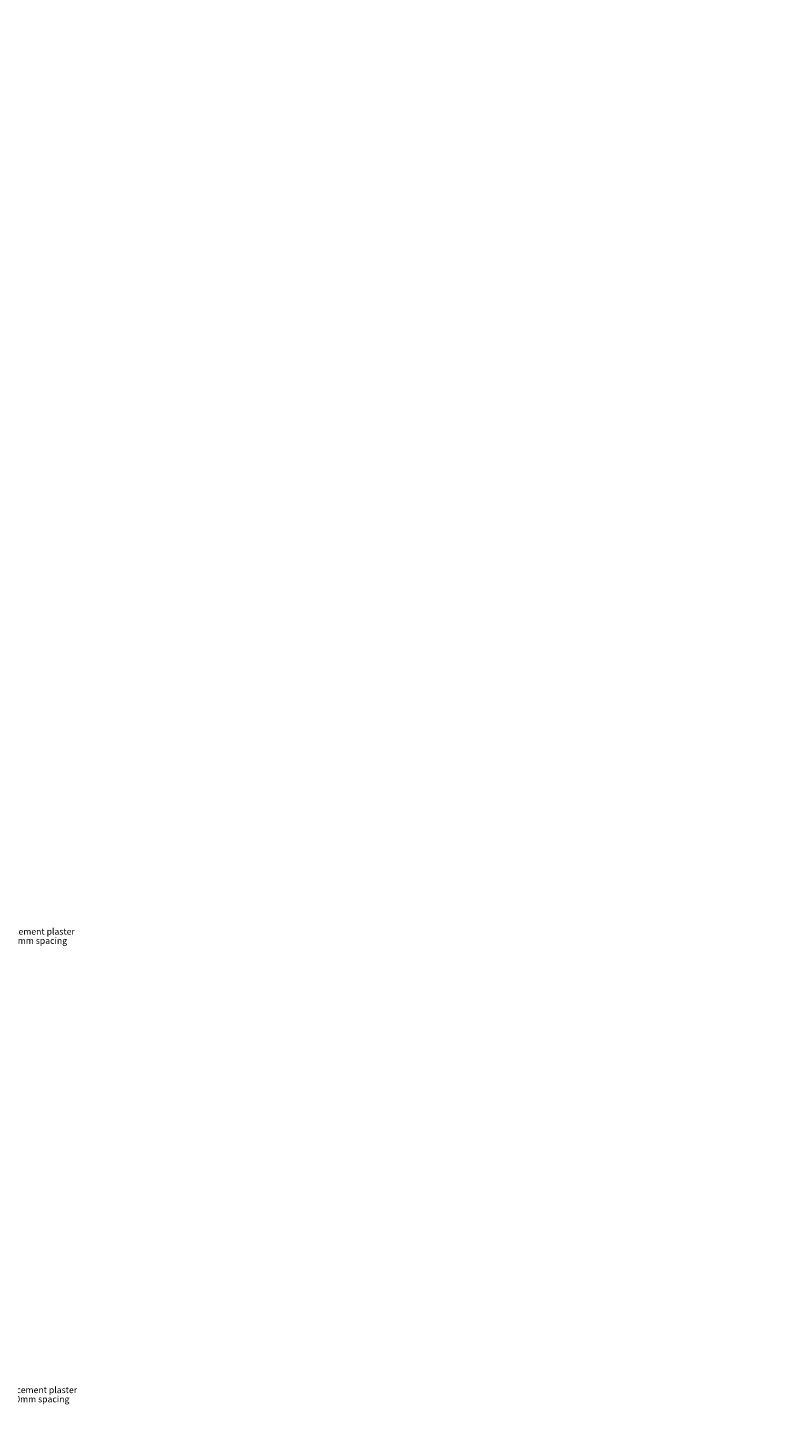
# Model space of a CAD drawing. Units: millimetres. Extents: x 1935326 to 2269740, y 312529 to 509345.
# Drawn here: x 2151252 to 2172637, y 421097 to 459980 of the extents above; entities that cross this region are included whole.
import ezdxf

# ---------------------------------------------------------------- set-up
doc = ezdxf.new("R2010")
doc.units = ezdxf.units.MM
doc.header["$LTSCALE"] = 50
doc.header["$MEASUREMENT"] = 0
doc.layers.add('A-WALL-PATT', color=2, linetype='CONTINUOUS', lineweight=9)
doc.layers.add('C-TOPO-UNDERLAY', color=1, linetype='CONTINUOUS', lineweight=9)
doc.layers.add('BSPEC100', color=15, linetype='CONTINUOUS')
doc.styles.add('ARIAL', font='arial.ttf', dxfattribs={"width": 0.8})
pattern_1 = [(45, (2150279.93, 456805.5), (-212.132, 212.132), [])]

msp = doc.modelspace()

# ---------------------------------------------------------------- hatches: boundary and pattern name
at = {"layer": 'A-WALL-PATT'}
h = msp.add_hatch(dxfattribs=at)
h.set_pattern_fill('FP1_1', color=256, style=0, pattern_type=2)
h.set_pattern_definition(pattern_1)
h.paths.add_polyline_path([(2151468.3, 459896.7), (2151493.3, 459896.7), (2151493.3, 459980.2), (2151418.3, 459980.2), (2151418.3, 459896.7)], flags=0)
h = msp.add_hatch(dxfattribs=at)
h.set_pattern_fill('FP1_1', color=256, style=0, pattern_type=2)
h.set_pattern_definition(pattern_1)
h.paths.add_polyline_path([(2153328.3, 459980.2), (2153253.3, 459980.2), (2153253.3, 459896.7), (2153278.3, 459896.7), (2153328.3, 459896.7)], flags=0)
h = msp.add_hatch(dxfattribs=at)
h.set_pattern_fill('FP1_1', color=256, style=0, pattern_type=2)
h.set_pattern_definition(pattern_1)
h.paths.add_polyline_path([(2160858.3, 459980.2), (2160783.3, 459980.2), (2160783.3, 459896.7), (2160808.3, 459896.7), (2160858.3, 459896.7)], flags=0)
h = msp.add_hatch(dxfattribs=at)
h.set_pattern_fill('FP1_1', color=256, style=0, pattern_type=2)
h.set_pattern_definition(pattern_1)
h.paths.add_polyline_path([(2164919.3, 459849.2), (2164919.3, 459868.2), (2164807.3, 459868.2), (2164807.3, 459849.2)], flags=0)
h = msp.add_hatch(dxfattribs=at)
h.set_pattern_fill('FP1_1', color=256, style=0, pattern_type=2)
h.set_pattern_definition(pattern_1)
h.paths.add_polyline_path([(2164938.3, 455680.4), (2164919.3, 455680.4), (2164919.3, 455568.4), (2164938.3, 455568.4)], flags=0)
h = msp.add_hatch(dxfattribs=at)
h.set_pattern_fill('FP1_1', color=256, style=0, pattern_type=2)
h.set_pattern_definition(pattern_1)
h.paths.add_polyline_path([(2164807.3, 448553.8), (2164890.8, 448553.8), (2164890.8, 448578.8), (2164890.8, 448628.8), (2164890.8, 448678.8), (2164890.8, 448703.8), (2164807.3, 448703.8)], flags=0)
h = msp.add_hatch(dxfattribs=at)
h.set_pattern_fill('FP1_1', color=256, style=0, pattern_type=2)
h.set_pattern_definition(pattern_1)
h.paths.add_polyline_path([(2164938.3, 439779.1), (2164919.3, 439779.1), (2164919.3, 439667.1), (2164938.3, 439667.1)], flags=0)
h = msp.add_hatch(dxfattribs=at)
h.set_pattern_fill('FP1_1', color=256, style=0, pattern_type=2)
h.set_pattern_definition(pattern_1)
h.paths.add_polyline_path([(2171269.3, 439779.1), (2171058.3, 439779.1), (2171058.3, 439667.1), (2171157.3, 439667.1), (2171269.3, 439667.1)], flags=0)
h = msp.add_hatch(dxfattribs=at)
h.set_pattern_fill('FP1_1', color=256, style=0, pattern_type=2)
h.set_pattern_definition(pattern_1)
h.paths.add_polyline_path([(2171269.3, 439648.1), (2171269.3, 439667.1), (2171157.3, 439667.1), (2171157.3, 439648.1)], flags=0)
h = msp.add_hatch(dxfattribs=at)
h.set_pattern_fill('FP1_1', color=256, style=0, pattern_type=2)
h.set_pattern_definition(pattern_1)
h.paths.add_polyline_path([(2171138.3, 438466.5), (2171157.3, 438466.5), (2171157.3, 438578.5), (2171138.3, 438578.5)], flags=0)
h = msp.add_hatch(dxfattribs=at)
h.set_pattern_fill('FP1_1', color=256, style=0, pattern_type=2)
h.set_pattern_definition(pattern_1)
h.paths.add_polyline_path([(2164807.3, 435499.2), (2164807.3, 435480.2), (2164919.3, 435480.2), (2164919.3, 435499.2)], flags=0)
h = msp.add_hatch(dxfattribs=at)
h.set_pattern_fill('FP1_1', color=256, style=0, pattern_type=2)
h.set_pattern_definition(pattern_1)
h.paths.add_polyline_path([(2171157.3, 435499.2), (2171157.3, 435480.2), (2171269.3, 435480.2), (2171269.3, 435499.2)], flags=0)
h = msp.add_hatch(dxfattribs=at)
h.set_pattern_fill('FP1_1', color=256, style=0, pattern_type=2)
h.set_pattern_definition(pattern_1)
h.paths.add_polyline_path([(2153268.3, 435451.7), (2153243.3, 435451.7), (2153243.3, 435368.2), (2153318.3, 435368.2), (2153318.3, 435451.7)], flags=0)
h = msp.add_hatch(dxfattribs=at)
h.set_pattern_fill('FP1_1', color=256, style=0, pattern_type=2)
h.set_pattern_definition(pattern_1)
h.paths.add_polyline_path([(2160808.3, 435451.7), (2160783.3, 435451.7), (2160783.3, 435368.2), (2160858.3, 435368.2), (2160858.3, 435451.7)], flags=0)

# ---------------------------------------------------------------- linework, layer by layer
at = {"layer": 'C-TOPO-UNDERLAY', "invisible_edges": 15}
for points in [[(2171286.6, 452549.9), (2171286.6, 442796.8), (2171286.6, 442796.8)], [(2172636.9, 452549.9), (2171286.6, 452549.9), (2171286.6, 452549.9)], [(2171286.6, 442796.8), (2172636.9, 442796.8), (2172636.9, 442796.8)]]:
    msp.add_3dface(points, dxfattribs=at)

# ---------------------------------------------------------------- texts
at = {"layer": 'BSPEC100', "color": 2, "style": 'ARIAL'}
for s, p in [('110mm thk. brickwall with 20mm thk. cement plaster', (2146513.9, 434363.7)), ('and concealed metal groove line at 600mm spacing', (2146513.9, 434104.3)), ('110mm thk. brickwall with 20mm thk. cement plaster', (2146578.7, 421417.6)), ('and concealed metal groove line at 600mm spacing', (2146578.7, 421158.2))]:
    msp.add_text(s, height=179.55, dxfattribs=at).set_placement(p)

doc.saveas('drawing.dxf')
